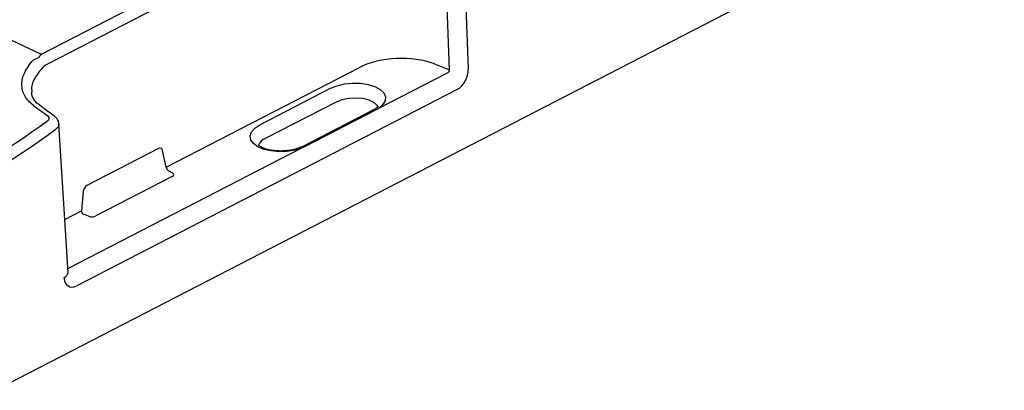
# Model space of a CAD drawing. Units: millimetres. Extents: x 21 to 3075, y 61 to 1789.
# Drawn here: x 2887 to 3066, y 399 to 466 of the extents above; entities that cross this region are included whole.
import ezdxf

# ---------------------------------------------------------------- set-up
doc = ezdxf.new("R2010")
doc.units = ezdxf.units.MM
doc.header["$LTSCALE"] = 2
doc.layers.add('DUENN-18', color=94, linetype='Continuous')
doc.layers.add('SICHTBAR', color=7, linetype='Continuous')

msp = doc.modelspace()

# ---------------------------------------------------------------- linework, layer by layer
at = {"layer": 'DUENN-18'}
for p, q in [((2891.07, 459.67), (2946.54, 488.26)), ((2965.01, 456.8), (2963.95, 486)), ((2883.19, 463.36), (2891.03, 459.65)), ((2913.66, 439.2), (2948.71, 457.27)), ((2962.26, 457.89), (2965.01, 456.8)), ((2952.2, 449.87), (2964.54, 456.24)), ((2930.61, 446.85), (2943.47, 453.48)), ((2931.65, 444.43), (2944.51, 451.06)), ((2951.26, 449.6), (2938.4, 442.97)), ((2951.72, 449.57), (2938.85, 442.94)), ((2951.26, 449.6), (2951.25, 449.59)), ((2895.86, 420.83), (2938.26, 442.68)), ((2912.29, 442.56), (2899.31, 435.86)), ((2913.66, 439.2), (2913.03, 442.2)), ((2914.78, 437.51), (2900.95, 430.38)), ((2914.06, 438.62), (2914.84, 438.17)), ((2898.64, 434.77), (2898.34, 431.3)), ((2895.31, 429.74), (2898.34, 431.3)), ((2899.62, 430.32), (2898.68, 430.69))]:
    msp.add_line(p, q, dxfattribs=at)
at = {"layer": 'DUENN-18', "flags": 128}
for points in [[(2943.47, 453.48), (2944.64, 453.95), (2945.98, 454.27), (2947.43, 454.42), (2948.89, 454.39), (2950.27, 454.18), (2951.47, 453.8), (2952.44, 453.28), (2953.1, 452.65), (2953.41, 451.95), (2953.36, 451.22), (2952.95, 450.52), (2952.2, 449.87)], [(2944.51, 451.06), (2945.53, 451.46), (2946.73, 451.71), (2948, 451.78), (2949.25, 451.68), (2950.36, 451.4), (2951.26, 450.98), (2951.86, 450.44), (2952.04, 450.12)], [(2938.26, 442.68), (2936.99, 442.29), (2935.58, 442.06), (2934.11, 442), (2932.68, 442.13), (2931.39, 442.43), (2930.3, 442.88), (2929.48, 443.46), (2929, 444.13), (2928.87, 444.85), (2929.11, 445.57), (2929.71, 446.25), (2930.61, 446.85)]]:
    msp.add_lwpolyline(points, dxfattribs=at)
at = {"layer": 'DUENN-18'}
msp.add_arc((2932.45, 442.34), 2.23, 110.9736, 158.1881, dxfattribs=at)
for centre, major_axis, ratio, start_param, end_param in [((2899.18, 455.82), (11.54, 0.42), 0.494382, 2.331784, 2.336733), ((2955.75, 453.93), (10.04, 0.36), 0.493603, 0.848213, 2.331464), ((2964.49, 456.69), (0.493, 0.233), 0.82178, 4.447368, 6.000711), ((2981.18, 548.78), (645.39, -468.84), 0.167293, 4.692004, 4.696224), ((2860.99, 605.82), (81.26, 179.4), 0.6381, 3.657047, 3.983205), ((2912.33, 441.68), (0.419, 0.915), 0.637591, 5.56958, 6.965844), ((2913.98, 439.02), (-0.268, 0.426), 0.454039, 0.883371, 2.436714), ((2914.04, 437.84), (1.03, 0.03), 0.481063, 5.49004, 6.945902), ((2899.35, 434.99), (0.418, 0.914), 0.639493, 0.683445, 2.079708), ((2898.72, 431.16), (-0.162, 0.478), 0.734411, 1.031943, 2.585286), ((2900.26, 430.73), (1, 0.04), 0.508442, 4.004412, 5.460274)]:
    msp.add_ellipse(centre, major_axis=major_axis, ratio=ratio, start_param=start_param, end_param=end_param, dxfattribs=at)
for points, knots in [([(2889.61, 450.39), (2888.92, 450.89), (2888.41, 451.46), (2887.96, 452.26), (2887.88, 452.43), (2887.75, 452.76), (2887.69, 452.93), (2887.56, 453.44), (2887.52, 453.79), (2887.52, 454.33), (2887.53, 454.52), (2887.58, 454.89), (2887.61, 455.07), (2887.74, 455.63), (2887.88, 456), (2888.23, 456.74), (2888.45, 457.12), (2888.96, 457.86), (2889.26, 458.22), (2889.59, 458.57)], [0, 0, 0, 0, 0.25, 0.25, 0.3125, 0.3125, 0.375, 0.375, 0.5, 0.5, 0.5625, 0.5625, 0.625, 0.625, 0.75, 0.75, 0.875, 0.875, 1, 1, 1, 1]), ([(2951.68, 449.84), (2951.6, 449.79), (2951.49, 449.71), (2951.32, 449.64), (2951.26, 449.6)], [0, 0, 0, 0, 0.56562, 1, 1, 1, 1]), ([(2952.04, 450.12), (2952.01, 450.09), (2951.9, 450), (2951.77, 449.9), (2951.68, 449.84)], [0.7092205, 0.7092205, 0.7092205, 0.7092205, 0.7931713, 1, 1, 1, 1]), ([(2892.22, 447.63), (2892.38, 447.75), (2892.48, 447.89), (2892.51, 448.11), (2892.5, 448.17), (2892.44, 448.3), (2892.39, 448.36), (2892.33, 448.41)], [0, 0, 0, 0, 0.5, 0.5, 0.75, 0.75, 1, 1, 1, 1]), ([(2937.91, 442.74), (2937.74, 442.68), (2937.25, 442.5), (2936.29, 442.27), (2935.05, 442.12), (2933.79, 442.12), (2932.59, 442.27), (2931.54, 442.54), (2930.8, 442.87), (2930.48, 443.09), (2930.38, 443.17)], [0, 0, 0, 0, 0.0593345, 0.172953, 0.287992, 0.4038094, 0.5194182, 0.6337199, 0.7457577, 0.8162547, 0.8162547, 0.8162547, 0.8162547]), ([(2938.4, 442.97), (2938.32, 442.93), (2938.17, 442.85), (2937.99, 442.78), (2937.91, 442.74)], [0, 0, 0, 0, 0.526821, 1, 1, 1, 1])]:
    msp.add_open_spline(points, degree=3, knots=knots, dxfattribs=at)
for points in [[(2890.6, 459.04), (2890.25, 458.91), (2889.92, 458.75), (2889.59, 458.57)], [(2890.6, 459.04), (2890.73, 459.26), (2890.87, 459.46), (2891.03, 459.65)], [(2952.2, 449.87), (2952.06, 449.76), (2951.9, 449.66), (2951.72, 449.57)], [(2938.85, 442.94), (2938.67, 442.84), (2938.47, 442.76), (2938.26, 442.68)]]:
    msp.add_open_spline(points, degree=3, dxfattribs=at)
at = {"layer": 'SICHTBAR'}
for p, q in [((2882.65, 398.8), (3065.51, 493.07)), ((2947.64, 486.47), (2892.18, 457.88)), ((2967.33, 486.16), (2968.4, 456.95)), ((2966.38, 453.26), (2897.46, 417.72)), ((2895.9, 420.15), (2894.23, 447))]:
    msp.add_line(p, q, dxfattribs=at)
msp.add_arc((2894.76, 420.27), 1.15, 290.3269, 353.6753, dxfattribs=at)
for centre, major_axis, ratio, start_param, end_param in [((2899.23, 454.51), (10.04, 0.32), 0.49467, 2.33373, 2.421561), ((2966.25, 455.89), (1.25, 2.74), 0.639493, 3.825037, 5.37838), ((2862.05, 605.34), (81.9, 180.76), 0.638036, 3.657136, 3.983294), ((2897.33, 420.36), (1.3, 2.74), 0.638032, 2.283869, 3.837212)]:
    msp.add_ellipse(centre, major_axis=major_axis, ratio=ratio, start_param=start_param, end_param=end_param, dxfattribs=at)
for points, knots in [([(2891.58, 457.54), (2891.01, 456.89), (2889.84, 455.54), (2889.15, 453.86), (2889.34, 453.01), (2889.31, 452.81)], [0, 0, 0, 0, 0.4226177, 0.8806746, 1, 1, 1, 1]), ([(2890.76, 450.42), (2890.56, 450.57), (2890.08, 450.93), (2889.62, 451.57), (2889.33, 452.19), (2889.31, 452.64), (2889.31, 452.81)], [0, 0, 0, 0, 0.201558, 0.493146, 0.802007, 1, 1, 1, 1]), ([(2893.44, 448.42), (2893.22, 448.59), (2892.31, 449.25), (2891.41, 449.92), (2890.73, 450.41)], [0, 0, 0, 0, 0.2500588, 1, 1, 1, 1]), ([(2894.2, 447), (2894.2, 447.1), (2894.21, 447.44), (2893.94, 447.97), (2893.61, 448.28), (2893.45, 448.42)], [0, 0, 0, 0, 0.1806623, 0.6136314, 1, 1, 1, 1]), ([(2894.2, 447), (2894.21, 446.94), (2894.25, 446.73), (2894.03, 446.34), (2893.67, 446.08), (2893.5, 445.95)], [0, 0, 0, 0, 0.169795, 0.585167, 1, 1, 1, 1]), ([(2895.9, 420.12), (2895.9, 420.12), (2895.91, 420.11), (2895.9, 420.13), (2895.9, 420.15)], [0, 0, 0, 0, 0.371588, 1, 1, 1, 1])]:
    msp.add_open_spline(points, degree=3, knots=knots, dxfattribs=at)

doc.saveas('drawing.dxf')
